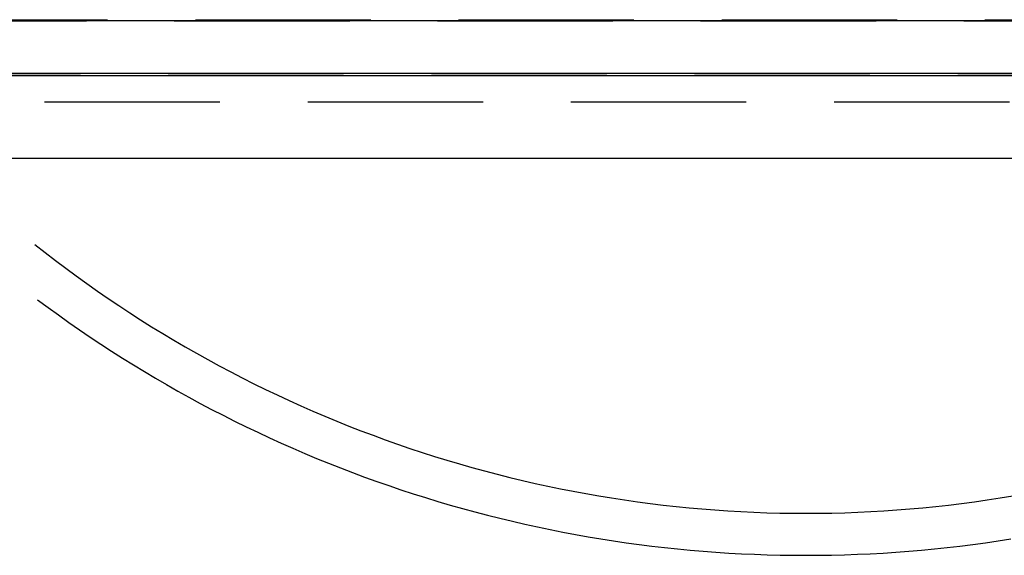
# Model space of a CAD drawing. Extents: x 0 to 1135, y -435 to 245.
# Drawn here: x 978 to 1006, y -69 to -53 of the extents above; entities that cross this region are included whole.
import ezdxf

# ---------------------------------------------------------------- set-up
doc = ezdxf.new("R2010")
doc.units = 0
doc.header["$LTSCALE"] = 20
doc.linetypes.add('VERDECKT', pattern=[0.375, 0.25, -0.125])
doc.layers.get('0').update_dxf_attribs({"linetype": 'CONTINUOUS'})
doc.layers.add('STEMPEL', color=3, linetype='CONTINUOUS')

# ---------------------------------------------------------------- blocks, each defined once
blk = doc.blocks.new('A$C62475559')
at = {"color": 1, "linetype": 'VERDECKT', "extrusion": (-2e-16, 1, -2e-16)}
for p, q in [((-55.5, -53.498), (55.5, -53.498)), ((35.862, -53.491), (-35.862, -53.491)), ((-32.4, -53.462), (32.4, -53.462)), ((-33.174, -54.994), (33.174, -54.994)), ((28.302, -55.817), (-28.302, -55.817))]:
    blk.add_line(p, q, dxfattribs=at)
at = {"color": 3, "linetype": 'CONTINUOUS', "extrusion": (-2e-16, 1, -2e-16)}
for p, q in [((55.5, -54.998), (-55.5, -54.998)), ((32.4, -55.06), (-32.4, -55.06)), ((-28.496, -57.415), (28.496, -57.415))]:
    blk.add_line(p, q, dxfattribs=at)
at = {"color": 1, "linetype": 'VERDECKT'}
blk.add_polyline3d([(-21.975, -59.872, 0), (-21.683, -60.101, 0), (-21.39, -60.327, 0), (-21.094, -60.55, 0), (-20.795, -60.769, 0), (-20.495, -60.986, 0), (-20.192, -61.199, 0), (-19.887, -61.409, 0), (-19.579, -61.616, 0), (-19.27, -61.82, 0), (-18.959, -62.02, 0), (-18.645, -62.217, 0), (-18.329, -62.411, 0), (-18.011, -62.602, 0), (-17.692, -62.789, 0), (-17.37, -62.972, 0), (-17.046, -63.153, 0), (-16.721, -63.33, 0), (-16.393, -63.504, 0), (-16.064, -63.674, 0), (-15.733, -63.84, 0), (-15.401, -64.004, 0), (-15.066, -64.163, 0), (-14.73, -64.32, 0), (-14.393, -64.472, 0), (-14.054, -64.621, 0), (-13.713, -64.767, 0), (-13.371, -64.909, 0), (-13.027, -65.047, 0), (-12.682, -65.182, 0), (-12.335, -65.313, 0), (-11.987, -65.441, 0), (-11.638, -65.565, 0), (-11.287, -65.685, 0), (-10.936, -65.801, 0), (-10.583, -65.914, 0), (-10.229, -66.023, 0), (-9.873, -66.129, 0), (-9.517, -66.23, 0), (-9.16, -66.328, 0), (-8.801, -66.422, 0), (-8.442, -66.513, 0), (-8.081, -66.599, 0), (-7.72, -66.682, 0), (-7.358, -66.761, 0), (-6.995, -66.836, 0), (-6.632, -66.908, 0), (-6.267, -66.975, 0), (-5.902, -67.039, 0), (-5.536, -67.099, 0), (-5.17, -67.155, 0), (-4.803, -67.208, 0), (-4.436, -67.256, 0), (-4.068, -67.301, 0), (-3.699, -67.341, 0), (-3.331, -67.378, 0), (-2.961, -67.411, 0), (-2.592, -67.44, 0), (-2.222, -67.466, 0), (-1.852, -67.487, 0), (-1.482, -67.504, 0), (-1.112, -67.518, 0), (-0.741, -67.528, 0), (-0.371, -67.534, 0), (0, -67.535, 0), (0.371, -67.534, 0), (0.741, -67.528, 0), (1.112, -67.518, 0), (1.482, -67.504, 0), (1.852, -67.487, 0), (2.222, -67.466, 0), (2.592, -67.44, 0), (2.961, -67.411, 0), (3.331, -67.378, 0), (3.699, -67.341, 0), (4.068, -67.301, 0), (4.436, -67.256, 0), (4.803, -67.208, 0), (5.17, -67.155, 0), (5.536, -67.099, 0), (5.902, -67.039, 0)], dxfattribs=at)
at = {"color": 3, "linetype": 'CONTINUOUS'}
blk.add_polyline3d([(-21.894, -61.449, 0), (-21.599, -61.667, 0), (-21.302, -61.882, 0), (-21.003, -62.094, 0), (-20.702, -62.304, 0), (-20.399, -62.51, 0), (-20.094, -62.713, 0), (-19.786, -62.913, 0), (-19.477, -63.111, 0), (-19.166, -63.304, 0), (-18.853, -63.495, 0), (-18.538, -63.683, 0), (-18.221, -63.867, 0), (-17.902, -64.049, 0), (-17.581, -64.227, 0), (-17.259, -64.402, 0), (-16.935, -64.573, 0), (-16.609, -64.742, 0), (-16.281, -64.907, 0), (-15.952, -65.069, 0), (-15.621, -65.227, 0), (-15.289, -65.382, 0), (-14.955, -65.534, 0), (-14.62, -65.682, 0), (-14.283, -65.827, 0), (-13.944, -65.969, 0), (-13.605, -66.107, 0), (-13.264, -66.242, 0), (-12.921, -66.374, 0), (-12.577, -66.501, 0), (-12.232, -66.626, 0), (-11.886, -66.747, 0), (-11.539, -66.865, 0), (-11.19, -66.979, 0), (-10.84, -67.089, 0), (-10.489, -67.196, 0), (-10.137, -67.3, 0), (-9.784, -67.4, 0), (-9.431, -67.496, 0), (-9.076, -67.589, 0), (-8.72, -67.678, 0), (-8.363, -67.764, 0), (-8.006, -67.846, 0), (-7.647, -67.925, 0), (-7.288, -68, 0), (-6.928, -68.071, 0), (-6.568, -68.139, 0), (-6.207, -68.203, 0), (-5.845, -68.263, 0), (-5.482, -68.32, 0), (-5.119, -68.374, 0), (-4.756, -68.423, 0), (-4.392, -68.469, 0), (-4.027, -68.511, 0), (-3.663, -68.55, 0), (-3.297, -68.585, 0), (-2.932, -68.616, 0), (-2.566, -68.644, 0), (-2.2, -68.668, 0), (-1.834, -68.688, 0), (-1.467, -68.704, 0), (-1.1, -68.717, 0), (-0.734, -68.727, 0), (-0.367, -68.732, 0), (0, -68.734, 0), (0.367, -68.732, 0), (0.734, -68.727, 0), (1.1, -68.717, 0), (1.467, -68.704, 0), (1.834, -68.688, 0), (2.2, -68.668, 0), (2.566, -68.644, 0), (2.932, -68.616, 0), (3.297, -68.585, 0), (3.663, -68.55, 0), (4.027, -68.511, 0), (4.392, -68.469, 0), (4.756, -68.423, 0), (5.119, -68.374, 0), (5.482, -68.32, 0), (5.845, -68.263, 0)], dxfattribs=at)

msp = doc.modelspace()

# ---------------------------------------------------------------- block references
at = {"layer": 'STEMPEL'}
msp.add_blockref('A$C62475559', (1000, 0), dxfattribs=at)

doc.saveas('drawing.dxf')
